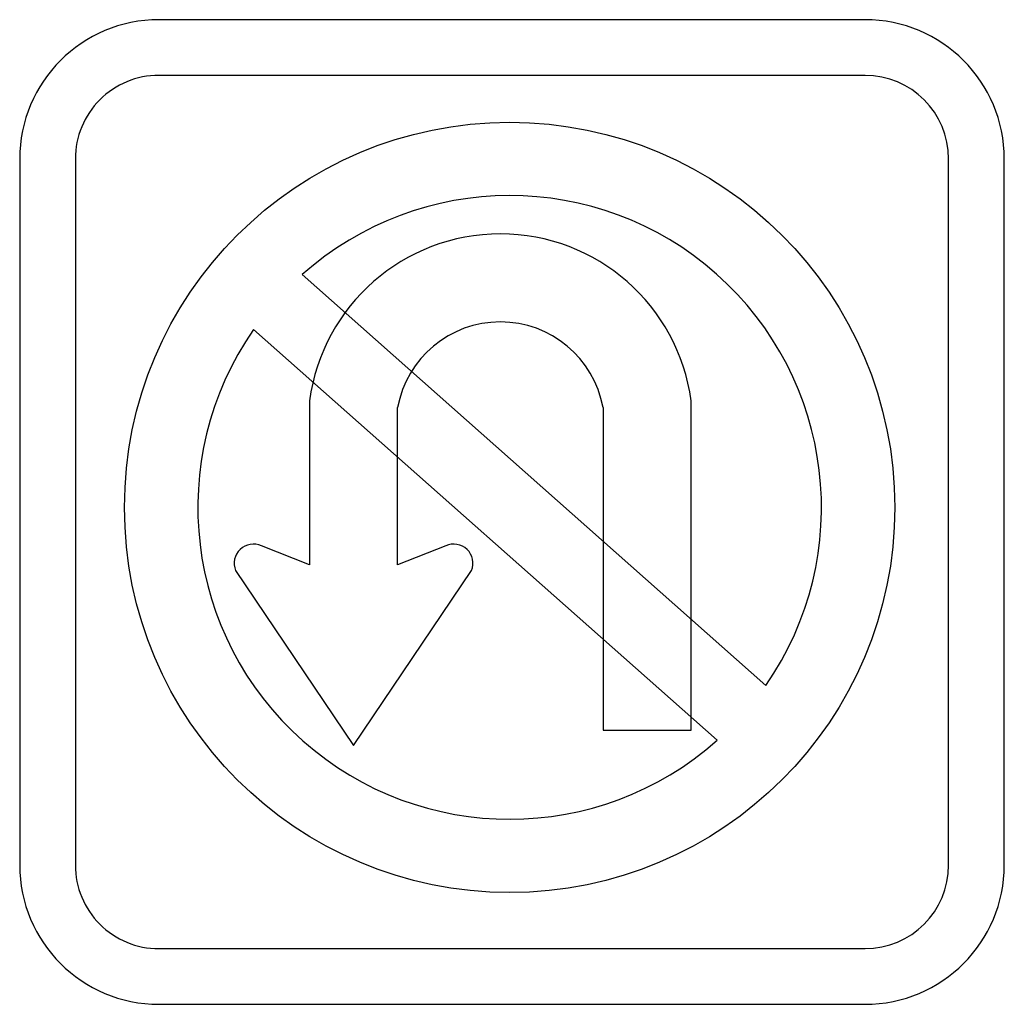
# Model space of a CAD drawing. Extents: x -0.148 to 0.148, y 0 to 0.296.
import ezdxf

# ---------------------------------------------------------------- set-up
doc = ezdxf.new("R2010")
doc.units = 0
doc.header["$MEASUREMENT"] = 0

msp = doc.modelspace()

# ---------------------------------------------------------------- linework, layer by layer
for p, q in [((0.1061970609670766, 0.2961331826611513), (-0.1061970609670766, 0.2961331826611513)), ((0.1061970609670766, 0.2793856172933999), (-0.1061970609670766, 0.2793856172933999)), ((-0.1480665913305756, 0.254263652297638), (-0.1480665913305756, 0.0418695303635133)), ((-0.1313190259627959, 0.254263652297638), (-0.1313190259627959, 0.0418695303635133)), ((0.1313190259628527, 0.0418695303635133), (0.1313190259628527, 0.254263652297638)), ((0.1480665913305756, 0.0418695303635133), (0.1480665913305756, 0.254263652297638)), ((0.0763127540706137, 0.0959295835211123), (-0.0631022762190696, 0.2194621482921235)), ((0.061690508870015, 0.0794266486425812), (-0.0777252375577859, 0.2029598479676196)), ((-0.06087713050510501, 0.1815192423587319), (-0.06087713050510501, 0.1322125595465451)), ((0.053865127093502, 0.08247261493878), (0.053865127093502, 0.1815192423587319)), ((-0.034397888422177, 0.1322125595465451), (-0.034397888422177, 0.1794831403248622)), ((0.0273858850105739, 0.1794831403248622), (0.0273858850105739, 0.08247261493878)), ((-0.060876607247053, 0.1322125595465451), (-0.0753516671335319, 0.1378568120228607)), ((-0.0199228285356412, 0.1378568120228607), (-0.034397888422177, 0.1322125595465451)), ((-0.0831187589506044, 0.1304487340187705), (-0.0476372478345866, 0.0778291198552239)), ((-0.0476372478345866, 0.0778291198552239), (-0.0121557367186256, 0.1304487340187705)), ((0.0273858850105739, 0.08247261493878), (0.053865127093502, 0.08247261493878)), ((-0.1061970609670766, 0.0167475653677514), (0.1061970609670766, 0.0167475653677514)), ((-0.1061970609670766, 0), (0.1061970609670766, 0))]:
    msp.add_line(p, q)
msp.add_circle((-0.0007074028994793, 0.1494430446084323), 0.1158348665930201)
for centre, radius, start, end in [((-0.1061970609670766, 0.254263652297638), 0.0418695303635133, 90, 180), ((0.1061970609670766, 0.254263652297638), 0.0418695303634991, 0, 90), ((-0.1061970609670482, 0.2542636522976664), 0.0251219649957335, 90.0000000000651, 180.0000000000651), ((0.1061970609670766, 0.254263652297638), 0.0251219649957761, 0, 90), ((-0.0007074028994793, 0.1494430446084323), 0.0937859003115061, 325.2084993278683, 131.7046195547063), ((-0.0035060017058015, 0.1738301904021142), 0.0578840905577503, 7.633465765846792, 172.3665342341532), ((-0.0035060017058015, 0.1738301904021142), 0.0314048484748211, 10.36990298473273, 169.6300970152672), ((-0.0007074028994793, 0.1494430446084323), 0.0937859003115061, 145.2060129533048, 311.7071059292676), ((-0.0777921712065961, 0.1326397978029661), 0.0057596265070945, 64.92994374360791, 202.3595574440611), ((-0.0174823244626055, 0.1326397978029803), 0.0057596265070569, 337.6404425557002, 115.0700562561961), ((-0.1061970609670766, 0.0418695303635133), 0.0418695303634991, 180, 270), ((-0.1061970609670482, 0.0418695303634849), 0.0251219649957477, 179.9999999999348, 269.9999999999349), ((0.1061970609670766, 0.0418695303635133), 0.0418695303635133, 270, 0), ((0.1061970609670766, 0.0418695303635133), 0.0251219649957619, 270, 0)]:
    msp.add_arc(centre, radius, start, end)

doc.saveas('drawing.dxf')
